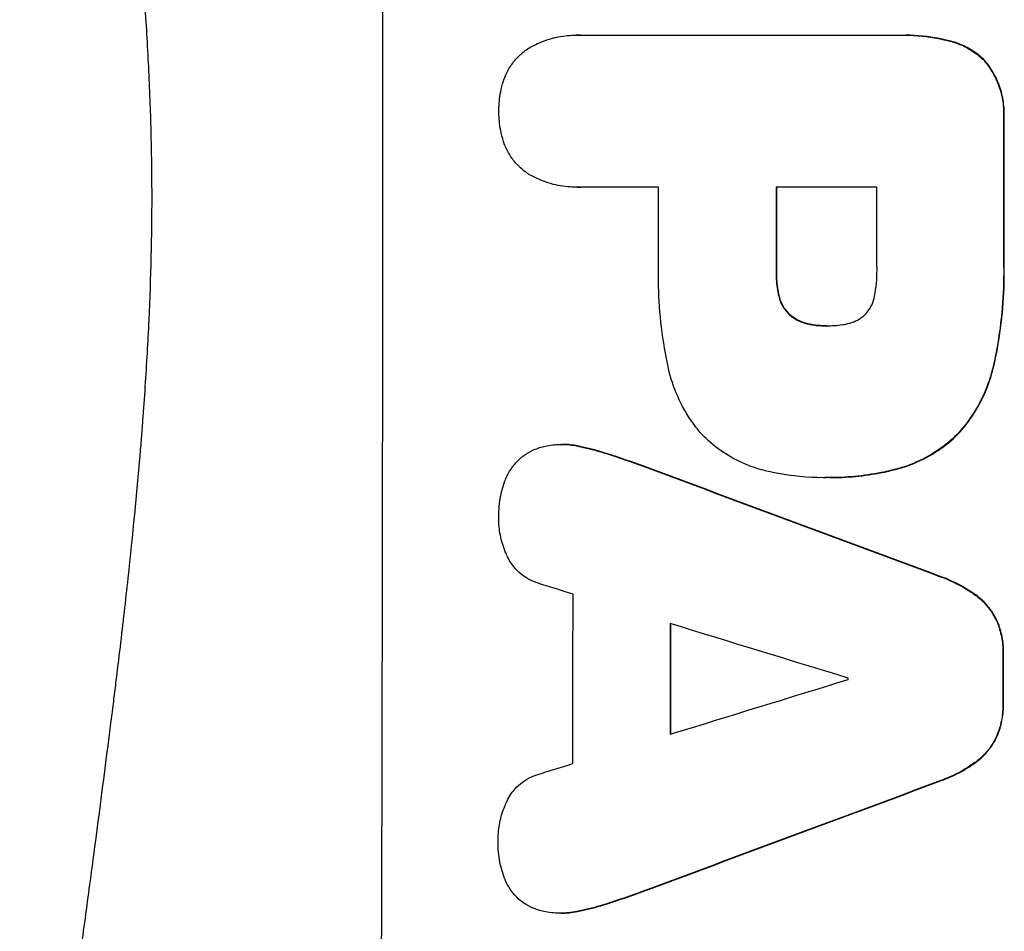
# Model space of a CAD drawing. Units: millimetres. Extents: x -8120 to 4289, y -3944 to 6722.
# Drawn here: x -6249 to -6165, y -1145 to -1067 of the extents above; entities that cross this region are included whole.
import ezdxf

# ---------------------------------------------------------------- set-up
doc = ezdxf.new("R2010")
doc.units = ezdxf.units.MM
doc.header["$LTSCALE"] = 20
doc.layers.add('2d', color=230, linetype='Continuous')

msp = doc.modelspace()

# ---------------------------------------------------------------- linework, layer by layer
at = {"layer": '2d'}
for p, q in [((-6201.583, -1068.321), (-6201.635, -1068.321)), ((-6201.309, -1068.327), (-6173.801, -1068.327)), ((-6173.426, -1068.324), (-6173.479, -1068.324)), ((-6169.635, -1068.825), (-6169.688, -1068.825)), ((-6166.723, -1070.491), (-6166.776, -1070.491)), ((-6165.069, -1075.436), (-6165.122, -1075.436)), ((-6201.571, -1081.301), (-6201.624, -1081.301)), ((-6194.597, -1081.294), (-6201.304, -1081.294)), ((-6175.936, -1081.294), (-6184.546, -1081.294)), ((-6165.069, -1087.467), (-6165.121, -1087.467)), ((-6184.495, -1088.651), (-6184.547, -1088.651)), ((-6184.282, -1090.615), (-6184.334, -1090.615)), ((-6183.333, -1092.234), (-6183.385, -1092.234)), ((-6181.533, -1093.046), (-6181.585, -1093.046)), ((-6180.269, -1093.151), (-6180.321, -1093.151)), ((-6165.927, -1096.49), (-6165.979, -1096.49)), ((-6169.039, -1102.436), (-6169.092, -1102.436)), ((-6202.857, -1103.286), (-6202.909, -1103.286)), ((-6201.207, -1103.478), (-6201.259, -1103.478)), ((-6198.233, -1104.317), (-6198.285, -1104.317)), ((-6195.091, -1105.434), (-6195.143, -1105.434)), ((-6174.628, -1105.497), (-6174.68, -1105.497)), ((-6180.467, -1106.125), (-6180.519, -1106.125)), ((-6180.007, -1106.124), (-6180.06, -1106.124)), ((-6170.475, -1114.584), (-6170.527, -1114.584)), ((-6167.384, -1116.226), (-6167.436, -1116.226)), ((-6165.642, -1118.403), (-6165.695, -1118.403)), ((-6165.117, -1121.168), (-6165.17, -1121.168)), ((-6165.126, -1125.471), (-6165.178, -1125.471)), ((-6165.662, -1128.22), (-6165.714, -1128.22)), ((-6167.412, -1130.395), (-6167.464, -1130.395)), ((-6170.509, -1132.039), (-6170.562, -1132.039)), ((-6195.161, -1141.195), (-6195.213, -1141.195)), ((-6198.307, -1142.31), (-6198.36, -1142.31)), ((-6202.951, -1143.336), (-6203.003, -1143.336)), ((-6201.285, -1143.145), (-6201.337, -1143.145))]:
    msp.add_line(p, q, dxfattribs=at)
for centre, major_axis, ratio, start_param, end_param in [((-6275.695, -1082), (0, 1099), 0.052336, 4.575789, 4.848989), ((-6222.586, -1082), (0, 1099), 0.052336, 4.707415, 4.718362), ((-6252.062, -1082), (0, 1098), 0.052336, 4.706972, 4.713032), ((-6242.011, -1082), (0, 1099), 0.052336, 4.706337, 4.713031), ((-6233.401, -1082), (0, 1098), 0.052336, 4.706917, 4.713032), ((-6315.67, -1082), (-2958.621, 1098.84), 0.006346, 4.665651, 4.67398), ((-6367.674, -1082), (-3490.236, 1097.877), 0.004713, 4.666361, 4.66724), ((-6259.35, -1082), (0, 1098), 0.052336, 4.668151, 4.681344), ((-6370.566, -1082), (-3587.262, 1097.882), 0.004483, 4.660168, 4.66441), ((-6251.034, -1082), (0, 1099), 0.052336, 4.670491, 4.679073), ((-6222.598, -1082), (0, 1099), 0.052336, 4.672823, 4.676742), ((-6101.364, -1082), (3569.218, 1097.881), 0.004525, 4.685147, 4.689411), ((-6235.829, -1082), (0, 1098.001), 0.052336, 4.674702, 4.674816), ((-6102.727, -1082), (3542.058, 1097.88), 0.004588, 4.682086, 4.682953), ((-6093.383, -1082), (2956.425, 1098.839), 0.006354, 4.675594, 4.683937)]:
    msp.add_ellipse(centre, major_axis=major_axis, ratio=ratio, start_param=start_param, end_param=end_param, dxfattribs=at)
at = {"layer": '2d', "extrusion": (0, 0, -1)}
for centre, major_axis, ratio, start_param, end_param in [((-6222.586, -1082), (0, 1098), 0.052336, 1.564818, 1.575775), ((-6242.011, -1082), (0, 1098), 0.052336, 1.570154, 1.576854), ((-6315.67, -1082), (-2955.929, 1097.84), 0.006346, 1.609225, 1.617561), ((-6251.034, -1082), (0, 1098), 0.052336, 1.604128, 1.612748), ((-6222.598, -1082), (0, 1098), 0.052336, 1.606476, 1.610398), ((-6093.383, -1082), (2953.735, 1097.84), 0.006354, 1.59929, 1.60764)]:
    msp.add_ellipse(centre, major_axis=major_axis, ratio=ratio, start_param=start_param, end_param=end_param, dxfattribs=at)
at = {"layer": '2d'}
for points, knots in [([(-6238.106, -897), (-6240.954, -903.7), (-6243.247, -910.905), (-6245.857, -922.473), (-6246.588, -926.456), (-6247.478, -932.622), (-6247.74, -934.709), (-6248.081, -937.887), (-6248.239, -939.488), (-6248.401, -941.377), (-6248.476, -942.327), (-6248.512, -942.803), (-6248.529, -943.041), (-6248.538, -943.161), (-6248.543, -943.22), (-6248.544, -943.246), (-6248.546, -943.263), (-6248.546, -943.273), (-6249.056, -950.281), (-6249.212, -957.789), (-6248.92, -969.816), (-6248.734, -973.952), (-6248.325, -980.347), (-6248.167, -982.511), (-6247.897, -985.804), (-6247.753, -987.463), (-6247.572, -989.419), (-6247.478, -990.402), (-6247.43, -990.895), (-6247.405, -991.142), (-6247.393, -991.265), (-6247.387, -991.327), (-6247.384, -991.358), (-6247.383, -991.371), (-6247.382, -991.38), (-6247.381, -991.386), (-6247.057, -994.658), (-6246.661, -998.248), (-6245.96, -1004.114), (-6245.709, -1006.149), (-6245.304, -1009.323), (-6245.096, -1010.94), (-6244.841, -1012.879), (-6244.71, -1013.862), (-6244.644, -1014.356), (-6244.611, -1014.604), (-6244.594, -1014.729), (-6244.586, -1014.791), (-6244.582, -1014.817), (-6244.58, -1014.835), (-6244.579, -1014.846), (-6244.067, -1018.663), (-6243.297, -1024.378), (-6242.389, -1031.046), (-6241.932, -1034.38), (-6241.704, -1036.047), (-6241.589, -1036.881), (-6241.532, -1037.298), (-6241.503, -1037.506), (-6241.489, -1037.61), (-6241.483, -1037.655), (-6241.479, -1037.685), (-6241.476, -1037.702), (-6241.022, -1041.007), (-6240.571, -1044.636), (-6240.012, -1049.595), (-6239.886, -1050.734), (-6239.761, -1051.9), (-6239.733, -1052.16), (-6239.718, -1052.293), (-6239.679, -1052.66), (-6239.602, -1053.39), (-6239.329, -1056.04), (-6239.11, -1058.362), (-6238.877, -1061.066), (-6238.795, -1062.064), (-6238.719, -1063.045), (-6238.708, -1063.181), (-6238.706, -1063.209), (-6238.701, -1063.27), (-6238.694, -1063.362), (-6238.669, -1063.698), (-6238.609, -1064.491), (-6238.421, -1067.157), (-6238.173, -1071.418), (-6238.041, -1075.063), (-6237.975, -1077.742), (-6237.95, -1079.068), (-6237.935, -1080.592), (-6237.931, -1081.348), (-6237.93, -1081.671), (-6237.93, -1081.886), (-6237.93, -1081.996), (-6237.929, -1085.459), (-6238.013, -1088.985), (-6238.268, -1094.526), (-6238.374, -1096.415), (-6238.565, -1099.311), (-6238.669, -1100.775), (-6238.804, -1102.51), (-6238.875, -1103.385), (-6238.911, -1103.824), (-6238.929, -1104.044), (-6238.939, -1104.154), (-6238.943, -1104.209), (-6238.945, -1104.232), (-6238.947, -1104.248), (-6238.947, -1104.258), (-6239.218, -1107.463), (-6239.559, -1110.948), (-6240.174, -1116.6), (-6240.397, -1118.555), (-6240.757, -1121.595), (-6240.944, -1123.141), (-6241.174, -1124.991), (-6241.291, -1125.928), (-6241.351, -1126.4), (-6241.381, -1126.636), (-6241.396, -1126.754), (-6241.402, -1126.805), (-6241.407, -1126.839), (-6241.409, -1126.858), (-6241.899, -1130.71), (-6242.646, -1136.463), (-6243.545, -1143.167), (-6244.001, -1146.518), (-6244.231, -1148.193), (-6244.33, -1148.911), (-6244.395, -1149.389), (-6244.428, -1149.627), (-6244.995, -1153.723), (-6245.493, -1157.601), (-6246.188, -1163.451), (-6246.522, -1166.385), (-6246.889, -1169.822), (-6247.067, -1171.544), (-6247.155, -1172.406), (-6247.198, -1172.837), (-6247.22, -1173.053), (-6247.23, -1173.161), (-6247.236, -1173.215), (-6247.238, -1173.238), (-6247.24, -1173.253), (-6247.24, -1173.26), (-6248.143, -1182.306), (-6248.699, -1190.792), (-6249.013, -1202.696), (-6249.031, -1206.527), (-6248.928, -1212.067), (-6248.871, -1213.879), (-6248.754, -1216.546), (-6248.688, -1217.867), (-6248.595, -1219.385), (-6248.546, -1220.139), (-6248.52, -1220.514), (-6248.507, -1220.701), (-6248.5, -1220.795), (-6248.497, -1220.842), (-6248.496, -1220.862), (-6248.495, -1220.875), (-6248.494, -1220.88), (-6247.877, -1229.564), (-6246.703, -1237.742), (-6243.242, -1253.111), (-6240.954, -1260.301), (-6238.106, -1267)], [0, 0, 0, 0, 0.0625, 0.0625, 0.09375, 0.09375, 0.109375, 0.109375, 0.117188, 0.121094, 0.123047, 0.124023, 0.124512, 0.124756, 0.124878, 0.124939, 0.124939, 0.125, 0.125, 0.1875, 0.1875, 0.21875, 0.21875, 0.234375, 0.234375, 0.242188, 0.246094, 0.248047, 0.249023, 0.249512, 0.249756, 0.249878, 0.249939, 0.249969, 0.249969, 0.25, 0.25, 0.28125, 0.28125, 0.296875, 0.296875, 0.304688, 0.308594, 0.310547, 0.311523, 0.312012, 0.312256, 0.312378, 0.312439, 0.312439, 0.3125, 0.3125, 0.34375, 0.359375, 0.367188, 0.371094, 0.373047, 0.374023, 0.374512, 0.374756, 0.374878, 0.374878, 0.375, 0.375, 0.40625, 0.40625, 0.414063, 0.415039, 0.415039, 0.416016, 0.416016, 0.417969, 0.421875, 0.4375, 0.4375, 0.445313, 0.446289, 0.446289, 0.446533, 0.446533, 0.446777, 0.447266, 0.449219, 0.453125, 0.46875, 0.484375, 0.484375, 0.492188, 0.496094, 0.498047, 0.499023, 0.499023, 0.5, 0.5, 0.53125, 0.53125, 0.546875, 0.546875, 0.554688, 0.558594, 0.560547, 0.561523, 0.562012, 0.562256, 0.562378, 0.562439, 0.562439, 0.5625, 0.5625, 0.59375, 0.59375, 0.609375, 0.609375, 0.617188, 0.621094, 0.623047, 0.624023, 0.624512, 0.624756, 0.624878, 0.624878, 0.625, 0.625, 0.65625, 0.671875, 0.679688, 0.683594, 0.685547, 0.685547, 0.6875, 0.6875, 0.71875, 0.71875, 0.734375, 0.742188, 0.746094, 0.748047, 0.749023, 0.749512, 0.749756, 0.749878, 0.749939, 0.749939, 0.75, 0.75, 0.8125, 0.8125, 0.84375, 0.84375, 0.859375, 0.859375, 0.867188, 0.871094, 0.873047, 0.874023, 0.874512, 0.874756, 0.874878, 0.874939, 0.874939, 0.875, 0.875, 0.9375, 0.9375, 1, 1, 1, 1]), ([(-6205.686, -1069.415), (-6205.376, -1069.234), (-6205.051, -1069.073), (-6204.222, -1068.729), (-6203.704, -1068.573), (-6202.664, -1068.369), (-6202.141, -1068.321), (-6201.635, -1068.321), (-6201.527, -1068.321), (-6201.418, -1068.323), (-6201.309, -1068.327)], [-4.060716, -4.060716, -4.060716, -4.060716, -3.039232, -3.039232, -1.519616, -1.519616, 0, 0, 0, 0.324666, 0.324666, 0.324666, 0.324666]), ([(-6173.801, -1068.327), (-6173.693, -1068.325), (-6173.586, -1068.324), (-6173.479, -1068.324), (-6172.562, -1068.324), (-6171.615, -1068.412), (-6170.343, -1068.661), (-6170.014, -1068.738), (-6169.688, -1068.825)], [-0.321666, -0.321666, -0.321666, -0.321666, 0, 0, 0, 2.752515, 2.752515, 3.714004, 3.714004, 3.714004, 3.714004]), ([(-6169.635, -1068.825), (-6169.962, -1068.738), (-6170.291, -1068.661), (-6171.562, -1068.412), (-6172.51, -1068.324), (-6173.426, -1068.324)], [-3.714005, -3.714005, -3.714005, -3.714005, -2.752519, -2.752519, 0, 0, 0, 0]), ([(-6169.688, -1068.825), (-6169.4, -1068.899), (-6169.116, -1068.994), (-6168.449, -1069.271), (-6168.074, -1069.473), (-6167.381, -1069.939), (-6167.063, -1070.203), (-6166.78, -1070.487), (-6166.778, -1070.489), (-6166.776, -1070.491)], [1.546176, 1.546176, 1.546176, 1.546176, 2.391548, 2.391548, 3.587322, 3.587322, 4.783096, 4.783096, 4.791393, 4.791393, 4.791393, 4.791393]), ([(-6166.723, -1070.491), (-6166.725, -1070.489), (-6166.727, -1070.487), (-6167.011, -1070.203), (-6167.329, -1069.939), (-6168.022, -1069.473), (-6168.396, -1069.271), (-6169.063, -1068.994), (-6169.348, -1068.899), (-6169.635, -1068.825)], [33.473361, 33.473361, 33.473361, 33.473361, 33.481706, 33.481706, 34.677468, 34.677468, 35.873229, 35.873229, 36.718578, 36.718578, 36.718578, 36.718578]), ([(-6207.859, -1072.23), (-6207.816, -1072.098), (-6207.768, -1071.968), (-6207.581, -1071.516), (-6207.414, -1071.204), (-6207.028, -1070.629), (-6206.809, -1070.365), (-6206.343, -1069.897), (-6206.079, -1069.678), (-6205.757, -1069.461), (-6205.722, -1069.438), (-6205.686, -1069.415)], [25.400836, 25.400836, 25.400836, 25.400836, 25.792524, 25.792524, 26.784562, 26.784562, 27.7766, 27.7766, 28.768619, 28.768619, 28.88908, 28.88908, 28.88908, 28.88908]), ([(-6166.776, -1070.491), (-6166.604, -1070.692), (-6166.44, -1070.907), (-6166.034, -1071.511), (-6165.814, -1071.921), (-6165.46, -1072.776), (-6165.326, -1073.221), (-6165.15, -1074.118), (-6165.109, -1074.568), (-6165.108, -1075.147), (-6165.113, -1075.291), (-6165.122, -1075.436)], [5.759192, 5.759192, 5.759192, 5.759192, 6.53558, 6.53558, 7.842711, 7.842711, 9.149843, 9.149843, 10.456975, 10.456975, 10.884858, 10.884858, 10.884858, 10.884858]), ([(-6165.069, -1075.436), (-6165.06, -1075.291), (-6165.056, -1075.147), (-6165.056, -1074.568), (-6165.098, -1074.118), (-6165.274, -1073.221), (-6165.408, -1072.776), (-6165.762, -1071.921), (-6165.982, -1071.511), (-6166.388, -1070.907), (-6166.551, -1070.692), (-6166.723, -1070.491)], [30.942683, 30.942683, 30.942683, 30.942683, 31.370566, 31.370566, 32.677712, 32.677712, 33.984857, 33.984857, 35.292003, 35.292003, 36.06835, 36.06835, 36.06835, 36.06835]), ([(-6208.247, -1074.808), (-6208.247, -1074.773), (-6208.248, -1074.738), (-6208.248, -1074.199), (-6208.2, -1073.678), (-6208.038, -1072.848), (-6207.958, -1072.536), (-6207.859, -1072.23)], [36.154571, 36.154571, 36.154571, 36.154571, 36.260037, 36.260037, 37.770924, 37.770924, 38.682206, 38.682206, 38.682206, 38.682206]), ([(-6207.857, -1077.392), (-6207.957, -1077.085), (-6208.038, -1076.772), (-6208.2, -1075.946), (-6208.248, -1075.431), (-6208.248, -1074.892), (-6208.248, -1074.85), (-6208.247, -1074.808)], [33.421447, 33.421447, 33.421447, 33.421447, 34.336968, 34.336968, 35.829875, 35.829875, 35.954834, 35.954834, 35.954834, 35.954834]), ([(-6205.682, -1080.208), (-6205.721, -1080.184), (-6205.759, -1080.159), (-6206.082, -1079.941), (-6206.344, -1079.723), (-6206.809, -1079.258), (-6207.026, -1078.996), (-6207.41, -1078.424), (-6207.577, -1078.115), (-6207.764, -1077.661), (-6207.813, -1077.527), (-6207.857, -1077.392)], [18.603323, 18.603323, 18.603323, 18.603323, 18.733404, 18.733404, 19.719364, 19.719364, 20.705333, 20.705333, 21.691301, 21.691301, 22.093061, 22.093061, 22.093061, 22.093061]), ([(-6201.304, -1081.294), (-6201.411, -1081.299), (-6201.518, -1081.301), (-6202.132, -1081.301), (-6202.657, -1081.252), (-6203.703, -1081.047), (-6204.223, -1080.891), (-6205.052, -1080.547), (-6205.374, -1080.387), (-6205.682, -1080.208)], [24.107783, 24.107783, 24.107783, 24.107783, 24.42564, 24.42564, 25.952213, 25.952213, 27.478786, 27.478786, 28.49213, 28.49213, 28.49213, 28.49213]), ([(-6193.82, -1096.49), (-6193.858, -1096.308), (-6193.895, -1096.127), (-6194.161, -1094.761), (-6194.332, -1093.573), (-6194.557, -1091.214), (-6194.611, -1090.042), (-6194.61, -1088.577), (-6194.606, -1088.263), (-6194.598, -1087.948)], [158.427643, 158.427643, 158.427643, 158.427643, 158.956412, 158.956412, 162.412265, 162.412265, 165.868118, 165.868118, 166.806143, 166.806143, 166.806143, 166.806143]), ([(-6176.139, -1090.615), (-6175.998, -1089.87), (-6175.931, -1089.122), (-6175.931, -1088.269), (-6175.933, -1088.139), (-6175.937, -1088.008)], [51.844381, 51.844381, 51.844381, 51.844381, 54.016853, 54.016853, 54.404284, 54.404284, 54.404284, 54.404284]), ([(-6165.121, -1087.467), (-6165.109, -1087.851), (-6165.103, -1088.234), (-6165.104, -1089.744), (-6165.158, -1090.893), (-6165.38, -1093.205), (-6165.549, -1094.37), (-6165.84, -1095.851), (-6165.907, -1096.17), (-6165.979, -1096.49)], [53.051207, 53.051207, 53.051207, 53.051207, 54.193152, 54.193152, 57.580661, 57.580661, 60.968169, 60.968169, 61.900824, 61.900824, 61.900824, 61.900824]), ([(-6165.927, -1096.49), (-6165.855, -1096.17), (-6165.788, -1095.851), (-6165.497, -1094.37), (-6165.328, -1093.205), (-6165.105, -1090.892), (-6165.051, -1089.744), (-6165.051, -1088.234), (-6165.057, -1087.851), (-6165.069, -1087.467)], [154.880904, 154.880904, 154.880904, 154.880904, 155.813756, 155.813756, 159.20116, 159.20116, 162.588564, 162.588564, 163.73051, 163.73051, 163.73051, 163.73051]), ([(-6184.547, -1088.651), (-6184.549, -1088.715), (-6184.549, -1088.778), (-6184.55, -1089.305), (-6184.505, -1089.785), (-6184.389, -1090.381), (-6184.363, -1090.498), (-6184.334, -1090.615)], [10.951019, 10.951019, 10.951019, 10.951019, 11.140013, 11.140013, 12.532565, 12.532565, 12.875474, 12.875474, 12.875474, 12.875474]), ([(-6184.282, -1090.615), (-6184.311, -1090.498), (-6184.337, -1090.381), (-6184.453, -1089.785), (-6184.497, -1089.305), (-6184.497, -1088.778), (-6184.496, -1088.715), (-6184.495, -1088.651)], [31.684977, 31.684977, 31.684977, 31.684977, 32.027886, 32.027886, 33.420437, 33.420437, 33.609432, 33.609432, 33.609432, 33.609432]), ([(-6184.334, -1090.615), (-6184.296, -1090.78), (-6184.243, -1090.943), (-6184.097, -1091.297), (-6183.996, -1091.486), (-6183.762, -1091.834), (-6183.629, -1091.994), (-6183.454, -1092.169), (-6183.42, -1092.202), (-6183.385, -1092.234)], [5.529296, 5.529296, 5.529296, 5.529296, 6.011514, 6.011514, 6.612674, 6.612674, 7.213834, 7.213834, 7.35445, 7.35445, 7.35445, 7.35445]), ([(-6183.333, -1092.234), (-6183.368, -1092.202), (-6183.402, -1092.169), (-6183.577, -1091.994), (-6183.709, -1091.834), (-6183.943, -1091.486), (-6184.044, -1091.297), (-6184.191, -1090.943), (-6184.243, -1090.78), (-6184.282, -1090.615)], [11.882414, 11.882414, 11.882414, 11.882414, 12.023008, 12.023008, 12.624173, 12.624173, 13.225338, 13.225338, 13.707567, 13.707567, 13.707567, 13.707567]), ([(-6176.995, -1092.234), (-6176.986, -1092.225), (-6176.977, -1092.216), (-6176.836, -1092.075), (-6176.711, -1091.925), (-6176.492, -1091.598), (-6176.397, -1091.421), (-6176.244, -1091.052), (-6176.186, -1090.86), (-6176.145, -1090.65), (-6176.142, -1090.632), (-6176.139, -1090.615)], [11.23439, 11.23439, 11.23439, 11.23439, 11.271847, 11.271847, 11.835454, 11.835454, 12.399061, 12.399061, 12.962668, 12.962668, 13.013249, 13.013249, 13.013249, 13.013249]), ([(-6183.385, -1092.234), (-6183.287, -1092.317), (-6183.183, -1092.395), (-6182.877, -1092.602), (-6182.663, -1092.717), (-6182.217, -1092.902), (-6181.985, -1092.972), (-6181.696, -1093.028), (-6181.64, -1093.038), (-6181.585, -1093.046)], [8.495259, 8.495259, 8.495259, 8.495259, 8.871308, 8.871308, 9.553713, 9.553713, 10.236119, 10.236119, 10.398056, 10.398056, 10.398056, 10.398056]), ([(-6181.533, -1093.046), (-6181.588, -1093.038), (-6181.644, -1093.028), (-6181.933, -1092.972), (-6182.165, -1092.902), (-6182.611, -1092.717), (-6182.824, -1092.602), (-6183.131, -1092.395), (-6183.235, -1092.317), (-6183.333, -1092.234)], [11.438994, 11.438994, 11.438994, 11.438994, 11.600925, 11.600925, 12.283324, 12.283324, 12.965724, 12.965724, 13.341791, 13.341791, 13.341791, 13.341791]), ([(-6178.869, -1093.046), (-6178.773, -1093.036), (-6178.677, -1093.021), (-6178.357, -1092.958), (-6178.135, -1092.891), (-6177.709, -1092.715), (-6177.504, -1092.604), (-6177.203, -1092.402), (-6177.096, -1092.32), (-6176.995, -1092.234)], [10.813696, 10.813696, 10.813696, 10.813696, 11.094647, 11.094647, 11.747271, 11.747271, 12.399896, 12.399896, 12.78783, 12.78783, 12.78783, 12.78783]), ([(-6181.585, -1093.046), (-6181.174, -1093.117), (-6180.762, -1093.151), (-6180.349, -1093.151), (-6180.335, -1093.151), (-6180.321, -1093.151)], [20.431086, 20.431086, 20.431086, 20.431086, 21.630945, 21.630945, 21.672494, 21.672494, 21.672494, 21.672494]), ([(-6180.321, -1093.151), (-6180.291, -1093.151), (-6180.261, -1093.152), (-6179.785, -1093.152), (-6179.328, -1093.118), (-6178.869, -1093.046)], [26.616766, 26.616766, 26.616766, 26.616766, 26.707784, 26.707784, 28.045492, 28.045492, 28.045492, 28.045492]), ([(-6190.888, -1102.436), (-6191.246, -1102.028), (-6191.584, -1101.589), (-6192.364, -1100.426), (-6192.77, -1099.669), (-6193.415, -1098.106), (-6193.658, -1097.3), (-6193.82, -1096.49)], [49.089209, 49.089209, 49.089209, 49.089209, 50.687534, 50.687534, 53.101428, 53.101428, 55.467007, 55.467007, 55.467007, 55.467007]), ([(-6165.979, -1096.49), (-6166.139, -1097.218), (-6166.366, -1097.94), (-6166.98, -1099.423), (-6167.386, -1100.178), (-6168.232, -1101.435), (-6168.649, -1101.959), (-6169.092, -1102.436)], [21.932414, 21.932414, 21.932414, 21.932414, 24.061086, 24.061086, 26.4674, 26.4674, 28.397977, 28.397977, 28.397977, 28.397977]), ([(-6169.039, -1102.436), (-6168.596, -1101.958), (-6168.179, -1101.435), (-6167.334, -1100.178), (-6166.928, -1099.423), (-6166.313, -1097.94), (-6166.087, -1097.218), (-6165.927, -1096.49)], [48.597906, 48.597906, 48.597906, 48.597906, 50.528703, 50.528703, 52.934942, 52.934942, 55.063468, 55.063468, 55.063468, 55.063468]), ([(-6185.602, -1105.497), (-6186.137, -1105.365), (-6186.666, -1105.192), (-6187.851, -1104.7), (-6188.496, -1104.352), (-6189.688, -1103.549), (-6190.236, -1103.093), (-6190.777, -1102.551), (-6190.832, -1102.494), (-6190.888, -1102.436)], [35.525745, 35.525745, 35.525745, 35.525745, 37.095546, 37.095546, 39.156349, 39.156349, 41.217151, 41.217151, 41.455763, 41.455763, 41.455763, 41.455763]), ([(-6169.092, -1102.436), (-6169.592, -1102.925), (-6170.151, -1103.384), (-6171.401, -1104.225), (-6172.098, -1104.6), (-6173.427, -1105.151), (-6174.05, -1105.351), (-6174.68, -1105.497)], [26.819346, 26.819346, 26.819346, 26.819346, 28.909681, 28.909681, 31.13351, 31.13351, 32.97729, 32.97729, 32.97729, 32.97729]), ([(-6174.628, -1105.497), (-6173.998, -1105.351), (-6173.374, -1105.151), (-6172.045, -1104.6), (-6171.349, -1104.225), (-6170.099, -1103.384), (-6169.539, -1102.925), (-6169.039, -1102.436)], [38.185038, 38.185038, 38.185038, 38.185038, 40.028684, 40.028684, 42.252444, 42.252444, 44.342984, 44.342984, 44.342984, 44.342984]), ([(-6205.937, -1104.109), (-6205.686, -1103.95), (-6205.419, -1103.811), (-6204.821, -1103.563), (-6204.485, -1103.462), (-6203.928, -1103.353), (-6203.708, -1103.325), (-6203.491, -1103.31)], [-2.818179, -2.818179, -2.818179, -2.818179, -1.972109, -1.972109, -0.986055, -0.986055, -0.345862, -0.345862, -0.345862, -0.345862]), ([(-6203.491, -1103.31), (-6203.295, -1103.294), (-6203.101, -1103.286), (-6202.909, -1103.286), (-6202.457, -1103.286), (-6201.99, -1103.33), (-6201.436, -1103.438), (-6201.347, -1103.458), (-6201.259, -1103.478)], [-0.57537, -0.57537, -0.57537, -0.57537, 0, 0, 0, 1.358415, 1.358415, 1.617195, 1.617195, 1.617195, 1.617195]), ([(-6201.207, -1103.478), (-6201.295, -1103.458), (-6201.384, -1103.438), (-6201.937, -1103.33), (-6202.405, -1103.286), (-6202.857, -1103.286)], [-1.6172, -1.6172, -1.6172, -1.6172, -1.358504, -1.358504, 0, 0, 0, 0]), ([(-6207.662, -1106.221), (-6207.66, -1106.217), (-6207.659, -1106.213), (-6207.537, -1105.921), (-6207.388, -1105.643), (-6207.043, -1105.131), (-6206.848, -1104.895), (-6206.431, -1104.479), (-6206.196, -1104.283), (-6205.939, -1104.11), (-6205.938, -1104.109), (-6205.937, -1104.109)], [22.974437, 22.974437, 22.974437, 22.974437, 22.986075, 22.986075, 23.870194, 23.870194, 24.754314, 24.754314, 25.638297, 25.638297, 25.641792, 25.641792, 25.641792, 25.641792]), ([(-6201.259, -1103.478), (-6200.6, -1103.623), (-6199.943, -1103.794), (-6198.955, -1104.092), (-6198.619, -1104.201), (-6198.285, -1104.317)], [5.554115, 5.554115, 5.554115, 5.554115, 7.48268, 7.48268, 8.483559, 8.483559, 8.483559, 8.483559]), ([(-6180.287, -1106.123), (-6180.364, -1106.124), (-6180.442, -1106.125), (-6181.832, -1106.125), (-6183.19, -1105.999), (-6184.895, -1105.664), (-6185.249, -1105.585), (-6185.602, -1105.497)], [62.878774, 62.878774, 62.878774, 62.878774, 63.111175, 63.111175, 67.055623, 67.055623, 68.091775, 68.091775, 68.091775, 68.091775]), ([(-6174.68, -1105.497), (-6174.973, -1105.566), (-6175.268, -1105.63), (-6176.318, -1105.836), (-6177.075, -1105.945), (-6178.579, -1106.09), (-6179.326, -1106.124), (-6180.135, -1106.124), (-6180.211, -1106.124), (-6180.287, -1106.123)], [65.302515, 65.302515, 65.302515, 65.302515, 66.162566, 66.162566, 68.367986, 68.367986, 70.573406, 70.573406, 70.800363, 70.800363, 70.800363, 70.800363]), ([(-6180.007, -1106.124), (-6179.273, -1106.124), (-6178.526, -1106.09), (-6177.022, -1105.945), (-6176.265, -1105.836), (-6175.215, -1105.63), (-6174.921, -1105.566), (-6174.628, -1105.497)], [70.573402, 70.573402, 70.573402, 70.573402, 72.778825, 72.778825, 74.984249, 74.984249, 75.844293, 75.844293, 75.844293, 75.844293]), ([(-6208.264, -1109.566), (-6208.265, -1109.507), (-6208.265, -1109.448), (-6208.265, -1108.846), (-6208.212, -1108.284), (-6208.002, -1107.216), (-6207.854, -1106.71), (-6207.662, -1106.221)], [38.974591, 38.974591, 38.974591, 38.974591, 39.150701, 39.150701, 40.782022, 40.782022, 42.26559, 42.26559, 42.26559, 42.26559]), ([(-6207.512, -1112.875), (-6207.58, -1112.735), (-6207.644, -1112.592), (-6207.892, -1111.991), (-6208.034, -1111.514), (-6208.221, -1110.555), (-6208.265, -1110.073), (-6208.264, -1109.593), (-6208.264, -1109.58), (-6208.264, -1109.566)], [30.321362, 30.321362, 30.321362, 30.321362, 30.76243, 30.76243, 32.161071, 32.161071, 33.559712, 33.559712, 33.600777, 33.600777, 33.600777, 33.600777]), ([(-6204.979, -1115.117), (-6205.082, -1115.084), (-6205.184, -1115.046), (-6205.547, -1114.895), (-6205.8, -1114.759), (-6206.266, -1114.445), (-6206.48, -1114.266), (-6206.859, -1113.886), (-6207.037, -1113.671), (-6207.313, -1113.26), (-6207.42, -1113.071), (-6207.512, -1112.875)], [14.209065, 14.209065, 14.209065, 14.209065, 14.516561, 14.516561, 15.322976, 15.322976, 16.129391, 16.129391, 16.935978, 16.935978, 17.549514, 17.549514, 17.549514, 17.549514]), ([(-6170.527, -1114.584), (-6170.329, -1114.654), (-6170.132, -1114.73), (-6169.207, -1115.114), (-6168.506, -1115.492), (-6167.715, -1116.025), (-6167.574, -1116.124), (-6167.436, -1116.226)], [3.88497, 3.88497, 3.88497, 3.88497, 4.480374, 4.480374, 6.720562, 6.720562, 7.2163, 7.2163, 7.2163, 7.2163]), ([(-6167.384, -1116.226), (-6167.522, -1116.124), (-6167.663, -1116.024), (-6168.455, -1115.491), (-6169.155, -1115.113), (-6170.081, -1114.729), (-6170.277, -1114.654), (-6170.475, -1114.584)], [64.491549, 64.491549, 64.491549, 64.491549, 64.988258, 64.988258, 67.228105, 67.228105, 67.822867, 67.822867, 67.822867, 67.822867]), ([(-6167.436, -1116.226), (-6167.222, -1116.388), (-6167.022, -1116.563), (-6166.589, -1116.998), (-6166.354, -1117.282), (-6165.975, -1117.846), (-6165.823, -1118.119), (-6165.695, -1118.403)], [3.487459, 3.487459, 3.487459, 3.487459, 4.264583, 4.264583, 5.331395, 5.331395, 6.213295, 6.213295, 6.213295, 6.213295]), ([(-6165.642, -1118.403), (-6165.771, -1118.119), (-6165.923, -1117.847), (-6166.301, -1117.282), (-6166.536, -1116.998), (-6166.969, -1116.563), (-6167.169, -1116.388), (-6167.384, -1116.226)], [27.915322, 27.915322, 27.915322, 27.915322, 28.796796, 28.796796, 29.863459, 29.863459, 30.641156, 30.641156, 30.641156, 30.641156]), ([(-6165.695, -1118.403), (-6165.688, -1118.419), (-6165.681, -1118.435), (-6165.504, -1118.865), (-6165.375, -1119.297), (-6165.207, -1120.166), (-6165.167, -1120.603), (-6165.168, -1121.073), (-6165.169, -1121.12), (-6165.17, -1121.168)], [7.559335, 7.559335, 7.559335, 7.559335, 7.607414, 7.607414, 8.875611, 8.875611, 10.143808, 10.143808, 10.285648, 10.285648, 10.285648, 10.285648]), ([(-6165.117, -1121.168), (-6165.116, -1121.12), (-6165.116, -1121.073), (-6165.115, -1120.603), (-6165.154, -1120.166), (-6165.323, -1119.297), (-6165.452, -1118.865), (-6165.629, -1118.434), (-6165.636, -1118.419), (-6165.642, -1118.403)], [30.291455, 30.291455, 30.291455, 30.291455, 30.433295, 30.433295, 31.701664, 31.701664, 32.970033, 32.970033, 33.017788, 33.017788, 33.017788, 33.017788]), ([(-6165.178, -1125.471), (-6165.177, -1125.52), (-6165.177, -1125.568), (-6165.178, -1126.033), (-6165.219, -1126.464), (-6165.388, -1127.321), (-6165.517, -1127.748), (-6165.696, -1128.178), (-6165.705, -1128.199), (-6165.714, -1128.22)], [9.858786, 9.858786, 9.858786, 9.858786, 10.003305, 10.003305, 11.254445, 11.254445, 12.505585, 12.505585, 12.570438, 12.570438, 12.570438, 12.570438]), ([(-6165.662, -1128.22), (-6165.652, -1128.199), (-6165.644, -1128.178), (-6165.465, -1127.748), (-6165.336, -1127.321), (-6165.166, -1126.464), (-6165.126, -1126.033), (-6165.125, -1125.568), (-6165.125, -1125.52), (-6165.126, -1125.471)], [27.444819, 27.444819, 27.444819, 27.444819, 27.509673, 27.509673, 28.760811, 28.760811, 30.011948, 30.011948, 30.156467, 30.156467, 30.156467, 30.156467]), ([(-6165.714, -1128.22), (-6165.843, -1128.503), (-6165.996, -1128.774), (-6166.376, -1129.338), (-6166.612, -1129.622), (-6167.048, -1130.057), (-6167.249, -1130.233), (-6167.464, -1130.395)], [10.856914, 10.856914, 10.856914, 10.856914, 11.735856, 11.735856, 12.803007, 12.803007, 13.582138, 13.582138, 13.582138, 13.582138]), ([(-6167.412, -1130.395), (-6167.196, -1130.233), (-6166.996, -1130.058), (-6166.56, -1129.623), (-6166.324, -1129.339), (-6165.944, -1128.775), (-6165.791, -1128.503), (-6165.662, -1128.22)], [20.556921, 20.556921, 20.556921, 20.556921, 21.335081, 21.335081, 22.402483, 22.402483, 23.282143, 23.282143, 23.282143, 23.282143]), ([(-6167.464, -1130.395), (-6167.606, -1130.5), (-6167.752, -1130.603), (-6168.543, -1131.135), (-6169.239, -1131.509), (-6170.161, -1131.892), (-6170.361, -1131.968), (-6170.562, -1132.039)], [28.349084, 28.349084, 28.349084, 28.349084, 28.859526, 28.859526, 31.079167, 31.079167, 31.681824, 31.681824, 31.681824, 31.681824]), ([(-6170.509, -1132.039), (-6170.309, -1131.968), (-6170.11, -1131.892), (-6169.188, -1131.51), (-6168.492, -1131.135), (-6167.7, -1130.603), (-6167.554, -1130.501), (-6167.412, -1130.395)], [39.355001, 39.355001, 39.355001, 39.355001, 39.956756, 39.956756, 42.175921, 42.175921, 42.687722, 42.687722, 42.687722, 42.687722]), ([(-6207.553, -1133.755), (-6207.459, -1133.552), (-6207.348, -1133.357), (-6207.069, -1132.943), (-6206.892, -1132.731), (-6206.517, -1132.356), (-6206.304, -1132.179), (-6205.843, -1131.869), (-6205.593, -1131.735), (-6205.227, -1131.583), (-6205.12, -1131.544), (-6205.011, -1131.509)], [20.883946, 20.883946, 20.883946, 20.883946, 21.516106, 21.516106, 22.313403, 22.313403, 23.109705, 23.109705, 23.906007, 23.906007, 24.22928, 24.22928, 24.22928, 24.22928]), ([(-6208.318, -1137.06), (-6208.318, -1137.049), (-6208.318, -1137.038), (-6208.317, -1136.56), (-6208.271, -1136.077), (-6208.08, -1135.115), (-6207.936, -1134.637), (-6207.685, -1134.035), (-6207.621, -1133.894), (-6207.553, -1133.755)], [33.643491, 33.643491, 33.643491, 33.643491, 33.676392, 33.676392, 35.079931, 35.079931, 36.48347, 36.48347, 36.921872, 36.921872, 36.921872, 36.921872]), ([(-6207.729, -1140.459), (-6207.923, -1139.969), (-6208.07, -1139.46), (-6208.274, -1138.401), (-6208.324, -1137.849), (-6208.322, -1137.231), (-6208.321, -1137.146), (-6208.318, -1137.06)], [35.345773, 35.345773, 35.345773, 35.345773, 36.837128, 36.837128, 38.439482, 38.439482, 38.694226, 38.694226, 38.694226, 38.694226]), ([(-6206.013, -1142.547), (-6206.037, -1142.532), (-6206.06, -1142.516), (-6206.327, -1142.336), (-6206.551, -1142.15), (-6206.946, -1141.752), (-6207.132, -1141.528), (-6207.459, -1141.039), (-6207.6, -1140.775), (-6207.719, -1140.486), (-6207.724, -1140.472), (-6207.729, -1140.459)], [15.938678, 15.938678, 15.938678, 15.938678, 16.020251, 16.020251, 16.863171, 16.863171, 17.706763, 17.706763, 18.550356, 18.550356, 18.591819, 18.591819, 18.591819, 18.591819]), ([(-6203.57, -1143.315), (-6203.803, -1143.301), (-6204.039, -1143.271), (-6204.616, -1143.158), (-6204.956, -1143.056), (-6205.535, -1142.815), (-6205.78, -1142.69), (-6206.013, -1142.547)], [16.293038, 16.293038, 16.293038, 16.293038, 16.980829, 16.980829, 17.979384, 17.979384, 18.757092, 18.757092, 18.757092, 18.757092]), ([(-6198.36, -1142.31), (-6198.686, -1142.422), (-6199.015, -1142.528), (-6200.004, -1142.827), (-6200.67, -1142.999), (-6201.337, -1143.145)], [71.451676, 71.451676, 71.451676, 71.451676, 72.428601, 72.428601, 74.381054, 74.381054, 74.381054, 74.381054]), ([(-6201.285, -1143.145), (-6200.617, -1142.999), (-6199.952, -1142.827), (-6198.962, -1142.528), (-6198.634, -1142.422), (-6198.307, -1142.31)], [85.461029, 85.461029, 85.461029, 85.461029, 87.41348, 87.41348, 88.390406, 88.390406, 88.390406, 88.390406]), ([(-6201.337, -1143.145), (-6201.42, -1143.165), (-6201.503, -1143.183), (-6202.062, -1143.292), (-6202.541, -1143.336), (-6203.19, -1143.336), (-6203.379, -1143.329), (-6203.57, -1143.315)], [20.60928, 20.60928, 20.60928, 20.60928, 20.852066, 20.852066, 22.241233, 22.241233, 22.802143, 22.802143, 22.802143, 22.802143]), ([(-6202.951, -1143.336), (-6202.488, -1143.336), (-6202.01, -1143.292), (-6201.451, -1143.182), (-6201.368, -1143.165), (-6201.285, -1143.145)], [22.241208, 22.241208, 22.241208, 22.241208, 23.630874, 23.630874, 23.87319, 23.87319, 23.87319, 23.87319])]:
    msp.add_open_spline(points, degree=3, knots=knots, dxfattribs=at)
for points in [[(-6201.256, -1068.327), (-6201.366, -1068.323), (-6201.475, -1068.321), (-6201.583, -1068.321)], [(-6201.571, -1081.301), (-6201.466, -1081.301), (-6201.359, -1081.299), (-6201.252, -1081.294)], [(-6180.337, -1093.151), (-6180.728, -1093.15), (-6181.131, -1093.116), (-6181.533, -1093.046)], [(-6180.204, -1093.152), (-6180.226, -1093.151), (-6180.248, -1093.151), (-6180.269, -1093.151)], [(-6198.233, -1104.317), (-6199.209, -1103.979), (-6200.205, -1103.698), (-6201.207, -1103.478)], [(-6198.285, -1104.317), (-6197.232, -1104.676), (-6196.185, -1105.048), (-6195.143, -1105.434)], [(-6195.091, -1105.434), (-6196.133, -1105.048), (-6197.181, -1104.675), (-6198.233, -1104.317)], [(-6180.467, -1106.125), (-6180.398, -1106.125), (-6180.328, -1106.124), (-6180.259, -1106.124)], [(-6195.213, -1141.195), (-6196.257, -1141.582), (-6197.306, -1141.954), (-6198.36, -1142.31)], [(-6198.307, -1142.31), (-6197.254, -1141.954), (-6196.205, -1141.582), (-6195.161, -1141.195)]]:
    msp.add_open_spline(points, degree=3, dxfattribs=at)

doc.saveas('drawing.dxf')
